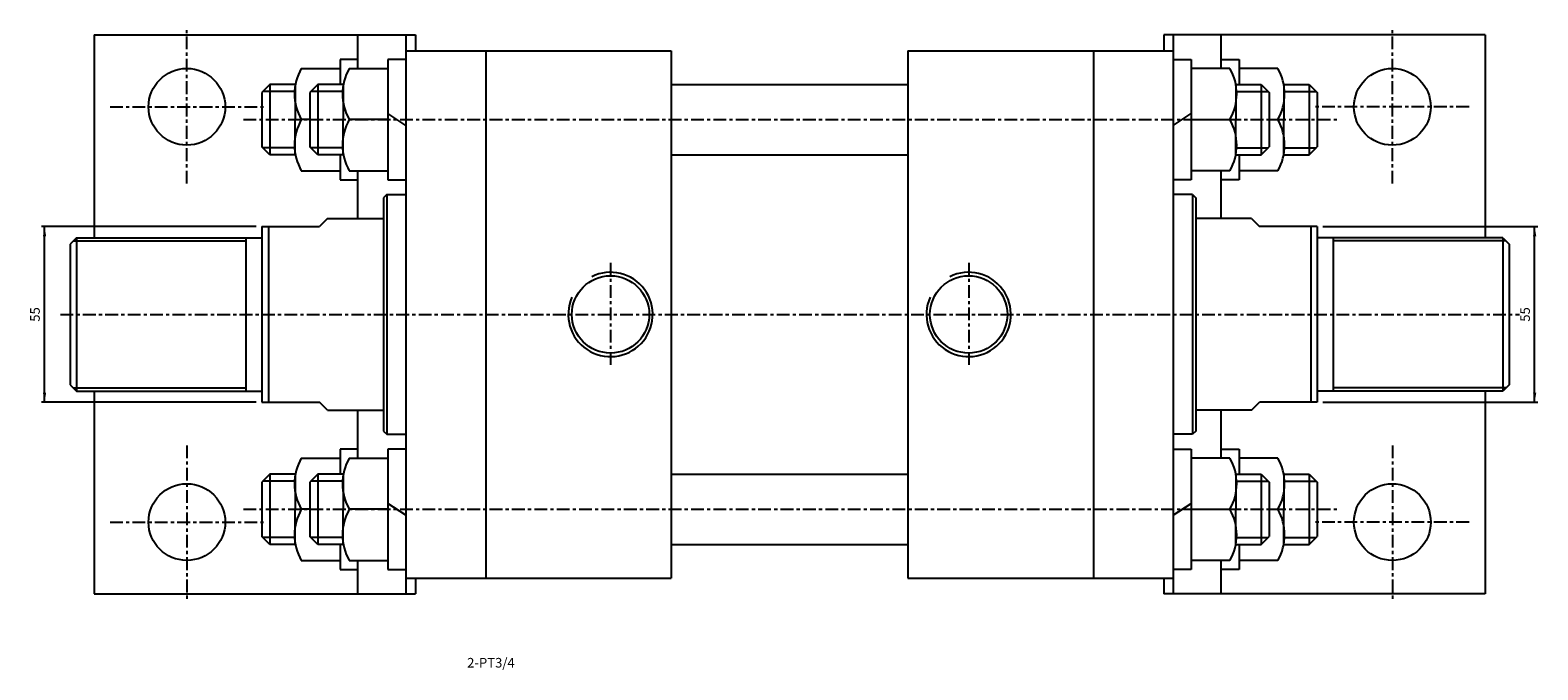
# Model space of a CAD drawing. Units: millimetres. Extents: x 537 to 3206, y 287 to 3187.
# Drawn here: x 2331 to 2803, y 1868 to 2068 of the extents above; entities that cross this region are included whole.
import ezdxf
from ezdxf.enums import TextEntityAlignment as Align

# ---------------------------------------------------------------- set-up
doc = ezdxf.new("R2010")
doc.units = ezdxf.units.MM
doc.linetypes.add('CENTER', pattern=[7, 4, -1, 1, -1])
for name, color, linetype in [('CENTER', 1, 'Continuous'), ('UMCL1', 7, 'Continuous'), ('UMCL2', 5, 'Continuous')]:
    doc.layers.add(name, color=color, linetype=linetype)
doc.styles.add('ROMANSS', font='ROMANSS.SHX', dxfattribs={"bigfont": 'LMP'})

msp = doc.modelspace()

# ---------------------------------------------------------------- linework, layer by layer
at = {"layer": 'CENTER', "linetype": 'CENTER'}
for p, q in [((2380.18, 2020.16), (2380.18, 2068.16)), ((2757.18, 2020.16), (2757.18, 2068.16)), ((2356.18, 2044.16), (2404.18, 2044.16)), ((2781.18, 2044.16), (2733.18, 2044.16)), ((2397.86, 2040.16), (2739.77, 2040.16)), ((2512.68, 1995.36), (2512.68, 1962.96)), ((2624.68, 1995.36), (2624.68, 1962.96)), ((2340.68, 1979.16), (2796.99, 1979.16)), ((2380.18, 1938.16), (2380.18, 1890.16)), ((2757.18, 1938.16), (2757.18, 1890.16)), ((2397.86, 1918.16), (2739.77, 1918.16)), ((2356.18, 1914.16), (2404.18, 1914.16)), ((2781.18, 1914.16), (2733.18, 1914.16))]:
    msp.add_line(p, q, dxfattribs=at)
at = {"layer": 'UMCL1', "linetype": 'Continuous'}
for p, q in [((2351.18, 2066.66), (2351.18, 2003.16)), ((2351.18, 2066.66), (2451.68, 2066.66)), ((2433.68, 2056.16), (2433.68, 2066.66)), ((2448.68, 2066.66), (2448.68, 1891.66)), ((2451.68, 2066.66), (2451.68, 2061.66)), ((2786.18, 2066.66), (2685.68, 2066.66)), ((2685.68, 2066.66), (2685.68, 2061.66)), ((2688.68, 2066.66), (2688.68, 1891.66)), ((2703.68, 2056.16), (2703.68, 2066.66)), ((2786.18, 2066.66), (2786.18, 2003.16)), ((2433.68, 2056.16), (2433.68, 2061.66)), ((2448.68, 2061.66), (2531.68, 2061.66)), ((2473.68, 2061.66), (2473.68, 1896.66)), ((2531.68, 2061.66), (2531.68, 1896.66)), ((2605.68, 2061.66), (2605.68, 1896.66)), ((2605.68, 2061.66), (2688.68, 2061.66)), ((2663.68, 2061.66), (2663.68, 1896.66)), ((2703.68, 2056.16), (2703.68, 2061.66)), ((2415.97, 2056.16), (2428.08, 2056.16)), ((2433.68, 2059.01), (2428.08, 2059.01)), ((2428.08, 2059.01), (2428.08, 2051.16)), ((2428.08, 2056.16), (2428.08, 2051.16)), ((2430.97, 2056.16), (2443.08, 2056.16)), ((2443.08, 2059.01), (2443.08, 2021.31)), ((2448.68, 2059.01), (2443.08, 2059.01)), ((2688.68, 2059.01), (2694.28, 2059.01)), ((2694.28, 2059.01), (2694.28, 2021.31)), ((2706.39, 2056.16), (2694.28, 2056.16)), ((2703.68, 2059.01), (2709.28, 2059.01)), ((2709.28, 2059.01), (2709.28, 2051.16)), ((2721.39, 2056.16), (2709.28, 2056.16)), ((2709.28, 2056.16), (2709.28, 2051.16)), ((2406.18, 2051.16), (2403.68, 2048.66)), ((2406.18, 2051.16), (2406.18, 2029.16)), ((2414.08, 2051.16), (2406.18, 2051.16)), ((2421.18, 2051.16), (2418.68, 2048.66)), ((2421.18, 2051.16), (2421.18, 2029.16)), ((2429.08, 2051.16), (2421.18, 2051.16)), ((2531.68, 2051.16), (2605.68, 2051.16)), ((2708.28, 2051.16), (2716.18, 2051.16)), ((2716.18, 2051.16), (2716.18, 2029.16)), ((2716.18, 2051.16), (2718.68, 2048.66)), ((2723.28, 2051.16), (2731.18, 2051.16)), ((2731.18, 2051.16), (2731.18, 2029.16)), ((2731.18, 2051.16), (2733.68, 2048.66)), ((2403.68, 2048.66), (2403.68, 2031.66)), ((2414.08, 2050.83), (2414.08, 2040.16)), ((2418.68, 2048.66), (2418.68, 2031.66)), ((2429.08, 2050.83), (2429.08, 2040.16)), ((2708.28, 2050.83), (2708.28, 2040.16)), ((2718.68, 2048.66), (2718.68, 2031.66)), ((2723.28, 2050.83), (2723.28, 2040.16)), ((2733.68, 2048.66), (2733.68, 2031.66)), ((2448.68, 2038.29), (2443.08, 2042.03)), ((2688.68, 2038.29), (2694.28, 2042.03)), ((2414.08, 2029.49), (2414.08, 2040.16)), ((2418.68, 2040.16), (2415.97, 2040.16)), ((2429.08, 2029.49), (2429.08, 2040.16)), ((2443.08, 2040.16), (2430.97, 2040.16)), ((2694.28, 2040.16), (2706.39, 2040.16)), ((2708.28, 2029.49), (2708.28, 2040.16)), ((2718.68, 2040.16), (2721.39, 2040.16)), ((2723.28, 2029.49), (2723.28, 2040.16)), ((2406.18, 2029.16), (2403.68, 2031.66)), ((2414.08, 2029.16), (2406.18, 2029.16)), ((2421.18, 2029.16), (2418.68, 2031.66)), ((2429.08, 2029.16), (2421.18, 2029.16)), ((2428.08, 2029.16), (2428.08, 2021.31)), ((2531.68, 2029.16), (2605.68, 2029.16)), ((2708.28, 2029.16), (2716.18, 2029.16)), ((2709.28, 2029.16), (2709.28, 2021.31)), ((2716.18, 2029.16), (2718.68, 2031.66)), ((2723.28, 2029.16), (2731.18, 2029.16)), ((2731.18, 2029.16), (2733.68, 2031.66)), ((2415.97, 2024.16), (2428.08, 2024.16)), ((2430.97, 2024.16), (2443.08, 2024.16)), ((2433.68, 2009.16), (2433.68, 2024.16)), ((2706.39, 2024.16), (2694.28, 2024.16)), ((2703.68, 2009.16), (2703.68, 2024.16)), ((2721.39, 2024.16), (2709.28, 2024.16)), ((2428.08, 2021.31), (2433.68, 2021.31)), ((2443.08, 2021.31), (2448.68, 2021.31)), ((2694.28, 2021.31), (2688.68, 2021.31)), ((2709.28, 2021.31), (2703.68, 2021.31)), ((2442.68, 2016.66), (2441.68, 2015.66)), ((2441.68, 2015.66), (2441.68, 1942.66)), ((2442.68, 2016.66), (2448.68, 2016.66)), ((2442.68, 2016.66), (2442.68, 1941.66)), ((2694.68, 2016.66), (2688.68, 2016.66)), ((2694.68, 2016.66), (2694.68, 1941.66)), ((2694.68, 2016.66), (2695.68, 2015.66)), ((2695.68, 2015.66), (2695.68, 1942.66)), ((2424.18, 2009.16), (2421.68, 2006.66)), ((2424.18, 2009.16), (2441.68, 2009.16)), ((2713.18, 2009.16), (2695.68, 2009.16)), ((2713.18, 2009.16), (2715.68, 2006.66)), ((2403.68, 2006.66), (2403.68, 1951.66)), ((2403.68, 2006.66), (2421.68, 2006.66)), ((2405.68, 2006.66), (2405.68, 1951.66)), ((2733.68, 2006.66), (2715.68, 2006.66)), ((2731.68, 2006.66), (2731.68, 1951.66)), ((2733.68, 2006.66), (2733.68, 1951.66)), ((2345.68, 2003.16), (2343.68, 2001.16)), ((2343.68, 2001.16), (2343.68, 1957.16)), ((2345.68, 2003.16), (2403.68, 2003.16)), ((2345.68, 2003.16), (2345.68, 1955.16)), ((2398.68, 2003.16), (2398.68, 1955.16)), ((2791.68, 2003.16), (2733.68, 2003.16)), ((2738.68, 2003.16), (2738.68, 1955.16)), ((2791.68, 2003.16), (2791.68, 1955.16)), ((2791.68, 2003.16), (2793.68, 2001.16)), ((2793.68, 2001.16), (2793.68, 1957.16)), ((2343.68, 1957.16), (2345.68, 1955.16)), ((2793.68, 1957.16), (2791.68, 1955.16)), ((2345.68, 1955.16), (2403.68, 1955.16)), ((2351.18, 1955.16), (2351.18, 1891.66)), ((2791.68, 1955.16), (2733.68, 1955.16)), ((2786.18, 1955.16), (2786.18, 1891.66)), ((2403.68, 1951.66), (2421.68, 1951.66)), ((2424.18, 1949.16), (2421.68, 1951.66)), ((2424.18, 1949.16), (2441.68, 1949.16)), ((2433.68, 1934.16), (2433.68, 1949.16)), ((2713.18, 1949.16), (2695.68, 1949.16)), ((2703.68, 1934.16), (2703.68, 1949.16)), ((2713.18, 1949.16), (2715.68, 1951.66)), ((2733.68, 1951.66), (2715.68, 1951.66)), ((2441.68, 1942.66), (2442.68, 1941.66)), ((2695.68, 1942.66), (2694.68, 1941.66)), ((2442.68, 1941.66), (2448.68, 1941.66)), ((2694.68, 1941.66), (2688.68, 1941.66)), ((2415.97, 1934.16), (2428.08, 1934.16)), ((2433.68, 1937.01), (2428.08, 1937.01)), ((2428.08, 1937.01), (2428.08, 1929.16)), ((2428.08, 1934.16), (2428.08, 1929.16)), ((2430.97, 1934.16), (2443.08, 1934.16)), ((2443.08, 1937.01), (2443.08, 1899.31)), ((2448.68, 1937.01), (2443.08, 1937.01)), ((2688.68, 1937.01), (2694.28, 1937.01)), ((2694.28, 1937.01), (2694.28, 1899.31)), ((2706.39, 1934.16), (2694.28, 1934.16)), ((2703.68, 1937.01), (2709.28, 1937.01)), ((2709.28, 1937.01), (2709.28, 1929.16)), ((2721.39, 1934.16), (2709.28, 1934.16)), ((2709.28, 1934.16), (2709.28, 1929.16)), ((2406.18, 1929.16), (2403.68, 1926.66)), ((2406.18, 1929.16), (2406.18, 1907.16)), ((2414.08, 1929.16), (2406.18, 1929.16)), ((2414.08, 1928.83), (2414.08, 1918.16)), ((2421.18, 1929.16), (2418.68, 1926.66)), ((2421.18, 1929.16), (2421.18, 1907.16)), ((2429.08, 1929.16), (2421.18, 1929.16)), ((2429.08, 1928.83), (2429.08, 1918.16)), ((2531.68, 1929.16), (2605.68, 1929.16)), ((2708.28, 1929.16), (2716.18, 1929.16)), ((2708.28, 1928.83), (2708.28, 1918.16)), ((2716.18, 1929.16), (2716.18, 1907.16)), ((2716.18, 1929.16), (2718.68, 1926.66)), ((2723.28, 1929.16), (2731.18, 1929.16)), ((2723.28, 1928.83), (2723.28, 1918.16)), ((2731.18, 1929.16), (2731.18, 1907.16)), ((2731.18, 1929.16), (2733.68, 1926.66)), ((2403.68, 1926.66), (2403.68, 1909.66)), ((2418.68, 1926.66), (2418.68, 1909.66)), ((2718.68, 1926.66), (2718.68, 1909.66)), ((2733.68, 1926.66), (2733.68, 1909.66)), ((2448.68, 1916.29), (2443.08, 1920.03)), ((2688.68, 1916.29), (2694.28, 1920.03)), ((2414.08, 1907.49), (2414.08, 1918.16)), ((2418.68, 1918.16), (2415.97, 1918.16)), ((2429.08, 1907.49), (2429.08, 1918.16)), ((2443.08, 1918.16), (2430.97, 1918.16)), ((2694.28, 1918.16), (2706.39, 1918.16)), ((2708.28, 1907.49), (2708.28, 1918.16)), ((2718.68, 1918.16), (2721.39, 1918.16)), ((2723.28, 1907.49), (2723.28, 1918.16)), ((2406.18, 1907.16), (2403.68, 1909.66)), ((2421.18, 1907.16), (2418.68, 1909.66)), ((2716.18, 1907.16), (2718.68, 1909.66)), ((2731.18, 1907.16), (2733.68, 1909.66)), ((2414.08, 1907.16), (2406.18, 1907.16)), ((2429.08, 1907.16), (2421.18, 1907.16)), ((2428.08, 1907.16), (2428.08, 1899.31)), ((2531.68, 1907.16), (2605.68, 1907.16)), ((2708.28, 1907.16), (2716.18, 1907.16)), ((2709.28, 1907.16), (2709.28, 1899.31)), ((2723.28, 1907.16), (2731.18, 1907.16)), ((2415.97, 1902.16), (2428.08, 1902.16)), ((2430.97, 1902.16), (2443.08, 1902.16)), ((2433.68, 1896.66), (2433.68, 1902.16)), ((2433.68, 1891.66), (2433.68, 1902.16)), ((2706.39, 1902.16), (2694.28, 1902.16)), ((2703.68, 1896.66), (2703.68, 1902.16)), ((2703.68, 1891.66), (2703.68, 1902.16)), ((2721.39, 1902.16), (2709.28, 1902.16)), ((2428.08, 1899.31), (2433.68, 1899.31)), ((2443.08, 1899.31), (2448.68, 1899.31)), ((2448.68, 1896.66), (2531.68, 1896.66)), ((2451.68, 1896.66), (2451.68, 1891.66)), ((2605.68, 1896.66), (2688.68, 1896.66)), ((2685.68, 1896.66), (2685.68, 1891.66)), ((2694.28, 1899.31), (2688.68, 1899.31)), ((2709.28, 1899.31), (2703.68, 1899.31)), ((2351.18, 1891.66), (2451.68, 1891.66)), ((2786.18, 1891.66), (2685.68, 1891.66))]:
    msp.add_line(p, q, dxfattribs=at)
at = {"layer": 'UMCL1', "color": 2, "linetype": 'Continuous'}
for p, q in [((2414.08, 2048.96), (2403.98, 2048.96)), ((2429.08, 2048.96), (2418.98, 2048.96)), ((2708.28, 2048.96), (2718.38, 2048.96)), ((2723.28, 2048.96), (2733.38, 2048.96)), ((2414.08, 2031.36), (2403.98, 2031.36)), ((2429.08, 2031.36), (2418.98, 2031.36)), ((2708.28, 2031.36), (2718.38, 2031.36)), ((2723.28, 2031.36), (2733.38, 2031.36)), ((2344.68, 2002.16), (2398.68, 2002.16)), ((2792.68, 2002.16), (2738.68, 2002.16)), ((2344.68, 1956.16), (2398.68, 1956.16)), ((2792.68, 1956.16), (2738.68, 1956.16)), ((2414.08, 1926.96), (2403.98, 1926.96)), ((2429.08, 1926.96), (2418.98, 1926.96)), ((2708.28, 1926.96), (2718.38, 1926.96)), ((2723.28, 1926.96), (2733.38, 1926.96)), ((2414.08, 1909.36), (2403.98, 1909.36)), ((2429.08, 1909.36), (2418.98, 1909.36)), ((2708.28, 1909.36), (2718.38, 1909.36)), ((2723.28, 1909.36), (2733.38, 1909.36))]:
    msp.add_line(p, q, dxfattribs=at)
at = {"layer": 'UMCL1', "linetype": 'Continuous'}
for centre, radius in [((2380.18, 2044.16), 12), ((2757.18, 2044.16), 12), ((2512.68, 1979.16), 12.1), ((2624.68, 1979.16), 12.1), ((2380.18, 1914.16), 12), ((2757.18, 1914.16), 12)]:
    msp.add_circle(centre, radius, dxfattribs=at)
for centre, start, end in [((2430.06, 2048.16), 150.4096, 209.5904), ((2445.06, 2048.16), 150.4096, 209.5904), ((2692.3, 2048.16), 330.4096, 29.5904), ((2707.3, 2048.16), 330.4096, 29.5904), ((2430.06, 2032.16), 150.4096, 209.5904), ((2445.06, 2032.16), 150.4096, 209.5904), ((2692.3, 2032.16), 330.4096, 29.5904), ((2707.3, 2032.16), 330.4096, 29.5904), ((2430.06, 1926.16), 150.4096, 209.5904), ((2445.06, 1926.16), 150.4096, 209.5904), ((2692.3, 1926.16), 330.4096, 29.5904), ((2707.3, 1926.16), 330.4096, 29.5904), ((2430.06, 1910.16), 150.4096, 209.5904), ((2445.06, 1910.16), 150.4096, 209.5904), ((2692.3, 1910.16), 330.4096, 29.5904), ((2707.3, 1910.16), 330.4096, 29.5904)]:
    msp.add_arc(centre, 16.2, start, end, dxfattribs=at)
at = {"layer": 'UMCL1', "color": 2, "linetype": 'Continuous'}
for centre in [(2512.68, 1979.16), (2624.68, 1979.16)]:
    msp.add_arc(centre, 13.2, 156.0439, 116.4974, dxfattribs=at)
at = {"layer": 'UMCL2', "linetype": 'Continuous'}
for p, q in [((2401.91, 2006.66), (2334.68, 2006.66)), ((2335.68, 1951.66), (2335.68, 2006.66)), ((2735.45, 2006.66), (2802.68, 2006.66)), ((2801.68, 1951.66), (2801.68, 2006.66)), ((2401.91, 1951.66), (2334.68, 1951.66)), ((2735.45, 1951.66), (2802.68, 1951.66))]:
    msp.add_line(p, q, dxfattribs=at)
for points in [[(2335.18, 2003.66), (2336.18, 2003.66), (2335.68, 2006.66)], [(2802.18, 2003.66), (2801.18, 2003.66), (2801.68, 2006.66)], [(2335.18, 1954.66), (2336.18, 1954.66), (2335.68, 1951.66)], [(2802.18, 1954.66), (2801.18, 1954.66), (2801.68, 1951.66)]]:
    msp.add_solid(points, dxfattribs=at)

# ---------------------------------------------------------------- texts
at = {"layer": 'UMCL2', "linetype": 'Continuous', "style": 'ROMANSS'}
for p in [(2332.68, 1979.16), (2798.68, 1979.16)]:
    msp.add_text('55', height=3, rotation=90, dxfattribs=at).set_placement(p, align=Align.MIDDLE_CENTER)
msp.add_text('2-PT3/4', height=3, dxfattribs=at).set_placement((2467.84, 1870.14), align=Align.MIDDLE_LEFT)

doc.saveas('drawing.dxf')
